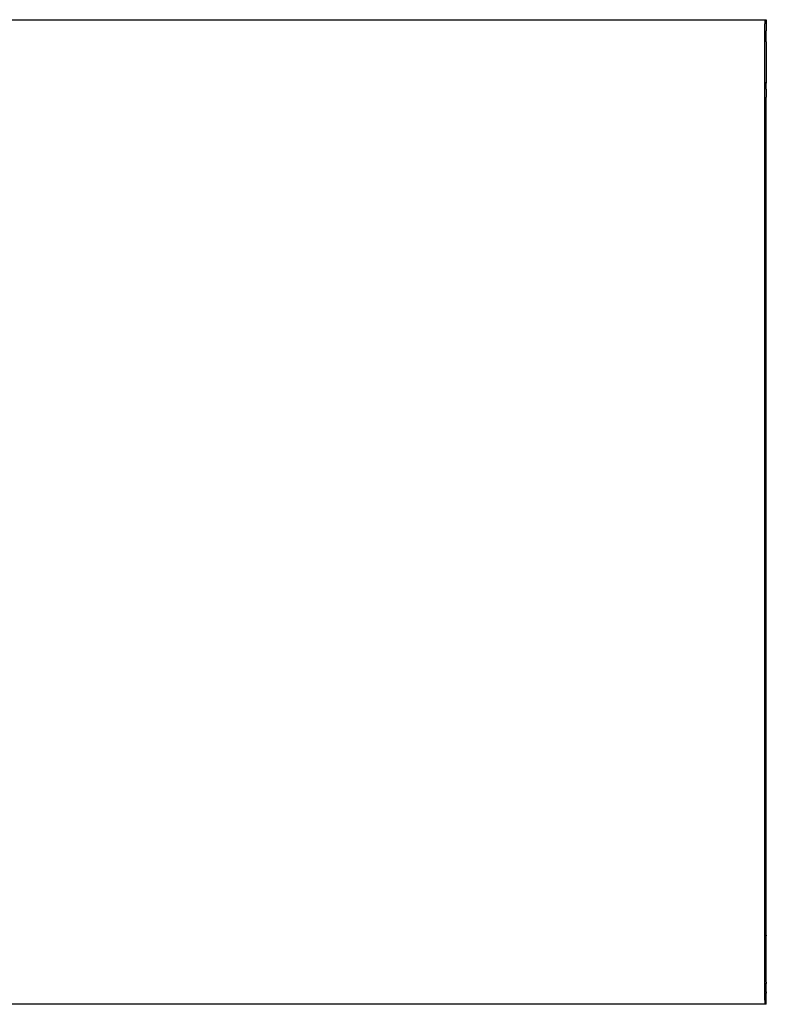
# Model space of a CAD drawing. Extents: x 2 to 31.4, y 0.8 to 21.6.
# Drawn here: x 16 to 21.4, y 14.5 to 21.6 of the extents above; entities that cross this region are included whole.
import ezdxf

# ---------------------------------------------------------------- set-up
doc = ezdxf.new("R2010")
doc.units = 0
doc.header["$MEASUREMENT"] = 0
doc.layers.add('TFR-TRI', color=7, linetype='Continuous')

msp = doc.modelspace()

# ---------------------------------------------------------------- linework, layer by layer
at = {"layer": 'TFR-TRI', "color": 4, "linetype": 'Continuous'}
for p, q in [((2.047352, 21.602644), (21.422352, 21.602644)), ((21.422104, 21.60191), (21.433002, 21.60191)), ((21.422352, 21.602644), (21.422352, 21.598625)), ((21.422352, 21.598625), (21.422352, 21.587645)), ((21.422352, 21.587645), (21.422352, 21.572643)), ((21.433002, 21.60191), (21.433002, 21.597889)), ((21.433002, 21.597889), (21.433002, 21.586908)), ((21.433002, 21.586908), (21.433002, 21.571909)), ((21.422352, 14.532644), (21.422352, 21.572643)), ((21.433002, 21.571909), (21.433002, 21.52191)), ((21.433002, 21.514837), (21.433002, 21.52191)), ((21.433002, 21.511909), (21.422104, 21.511909)), ((21.422352, 21.51153), (21.433002, 21.511909)), ((21.422352, 21.451277), (21.433002, 21.451908)), ((21.433002, 21.511909), (21.433002, 21.514837)), ((21.433002, 21.451908), (21.433002, 21.511909)), ((21.433002, 21.44898), (21.433002, 21.451908)), ((21.433002, 21.44191), (21.433002, 21.44898)), ((21.433002, 21.44191), (21.433002, 21.148905)), ((21.433002, 21.147861), (21.422104, 21.147861)), ((21.422352, 21.14554), (21.422352, 21.148598)), ((21.422352, 21.136492), (21.422352, 21.14554)), ((21.422352, 21.141876), (21.433002, 21.14456)), ((21.422352, 21.10482), (21.433002, 21.108431)), ((21.433002, 21.148384), (21.433002, 21.148905)), ((21.433002, 21.147861), (21.433002, 21.148384)), ((21.433002, 21.147861), (21.433002, 21.147034)), ((21.433002, 21.147034), (21.433002, 21.14456)), ((21.433002, 21.108431), (21.433002, 21.14456)), ((21.433002, 21.103191), (21.433002, 21.092667)), ((21.433002, 21.092667), (21.433002, 21.085634)), ((21.433002, 21.085634), (21.433002, 21.064789)), ((21.433002, 21.064789), (21.433002, 21.057947)), ((21.433002, 21.057947), (21.433002, 21.045092)), ((21.433002, 15.058726), (21.433002, 21.045092)), ((21.433002, 15.04587), (21.433002, 15.058726)), ((21.422352, 14.998998), (21.433002, 14.995386)), ((21.433002, 15.03903), (21.433002, 15.04587)), ((21.433002, 15.018185), (21.433002, 15.03903)), ((21.433002, 15.011151), (21.433002, 15.018185)), ((21.433002, 15.000627), (21.433002, 15.011151)), ((21.433002, 15.000627), (21.433002, 14.997751)), ((21.433002, 14.997751), (21.433002, 14.995386)), ((21.433002, 14.959259), (21.433002, 14.995386)), ((21.422104, 14.955956), (21.433002, 14.955956)), ((21.422352, 14.968797), (21.422352, 14.959748)), ((21.422352, 14.961943), (21.433002, 14.959259)), ((21.422352, 14.959748), (21.422352, 14.956691)), ((21.433002, 14.956783), (21.433002, 14.959259)), ((21.433002, 14.955956), (21.433002, 14.956783)), ((21.433002, 14.955956), (21.433002, 14.955435)), ((21.433002, 14.955435), (21.433002, 14.954912)), ((21.433002, 14.661909), (21.433002, 14.954912)), ((21.421488, 14.652649), (21.433002, 14.651909)), ((21.433002, 14.661909), (21.433002, 14.654838)), ((21.433002, 14.654838), (21.433002, 14.651909)), ((21.433002, 14.591909), (21.433002, 14.651909)), ((21.433002, 14.591909), (21.422104, 14.591909)), ((21.422352, 14.592288), (21.433002, 14.591909)), ((21.433002, 14.591909), (21.433002, 14.58898)), ((21.433002, 14.58898), (21.433002, 14.581909)), ((21.433002, 14.531909), (21.433002, 14.581909)), ((21.422352, 14.502645), (2.047352, 14.502645)), ((21.433002, 14.501909), (2.058002, 14.501909)), ((21.422352, 14.532644), (21.422352, 14.517644)), ((21.422352, 14.517644), (21.422352, 14.506663)), ((21.422352, 14.506663), (21.422352, 14.502645)), ((21.433002, 14.516909), (21.433002, 14.531909)), ((21.433002, 14.505928), (21.433002, 14.516909)), ((21.433002, 14.501909), (21.433002, 14.505928))]:
    msp.add_line(p, q, dxfattribs=at)

doc.saveas('drawing.dxf')
